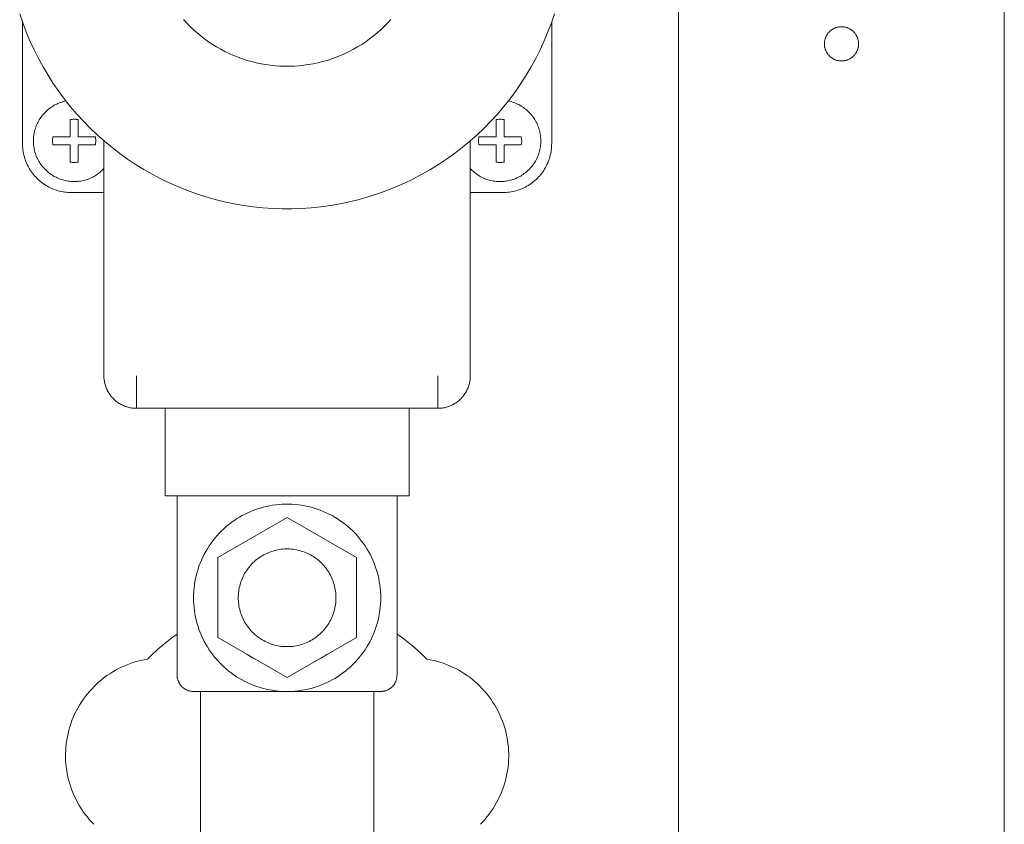
# Model space of a CAD drawing. Units: millimetres. Extents: x -1519 to 2569, y -2000 to 3471.
# Drawn here: x 1841 to 1962, y 277 to 376 of the extents above; entities that cross this region are included whole.
import ezdxf

# ---------------------------------------------------------------- set-up
doc = ezdxf.new("R2010")
doc.units = ezdxf.units.MM
doc.layers.add('Make2D$Visible$Curves$0', color=254, linetype='Continuous', lineweight=0, true_color=0xbebebe)
doc.layers.add('Make2D$Visible$Curves$3DCPCOLOR253', color=7, linetype='Continuous', lineweight=0, true_color=0xadadad)

msp = doc.modelspace()

# ---------------------------------------------------------------- linework, layer by layer
at = {"layer": 'Make2D$Visible$Curves$0'}
for points in [[(1841.56, 360.75), (1841.56, 375.67)], [(1886.78, 375.97), (1886.38, 375.54), (1885.97, 375.12), (1885.55, 374.72), (1885.11, 374.33), (1884.65, 373.96), (1884.19, 373.6), (1883.71, 373.26), (1883.22, 372.93), (1882.72, 372.62), (1882.21, 372.33), (1881.69, 372.06), (1881.17, 371.81), (1880.63, 371.57), (1880.08, 371.35), (1879.53, 371.15), (1878.97, 370.97), (1878.41, 370.81), (1877.84, 370.67), (1877.26, 370.55), (1876.69, 370.45), (1876.1, 370.37), (1875.52, 370.31), (1874.94, 370.27), (1874.35, 370.25), (1873.76, 370.25), (1873.18, 370.27), (1872.59, 370.31), (1872.01, 370.37), (1871.43, 370.45), (1870.85, 370.55), (1870.27, 370.67), (1869.7, 370.81), (1869.14, 370.97), (1868.58, 371.15), (1868.03, 371.35), (1867.48, 371.57), (1866.95, 371.81), (1866.42, 372.06), (1865.9, 372.33), (1865.39, 372.62), (1864.89, 372.93), (1864.4, 373.26), (1863.92, 373.6), (1863.46, 373.96), (1863, 374.33), (1862.56, 374.72), (1862.14, 375.12), (1861.73, 375.54), (1861.33, 375.97)], [(1906.56, 375.67), (1906.56, 360.75)], [(1842.89, 361.08), (1842.9, 361.25), (1842.9, 361.43), (1842.92, 361.6), (1842.94, 361.77), (1842.97, 361.94), (1843, 362.1), (1843.04, 362.27), (1843.08, 362.44), (1843.13, 362.6), (1843.18, 362.76), (1843.24, 362.92), (1843.31, 363.08), (1843.38, 363.24), (1843.46, 363.39), (1843.54, 363.54), (1843.62, 363.69), (1843.71, 363.83), (1843.81, 363.97), (1843.91, 364.11), (1844.02, 364.24), (1844.13, 364.38), (1844.24, 364.5), (1844.36, 364.62), (1844.49, 364.74), (1844.61, 364.86), (1844.74, 364.97), (1844.88, 365.07), (1845.02, 365.17), (1845.16, 365.27), (1845.3, 365.36), (1845.45, 365.45), (1845.6, 365.53), (1845.76, 365.6), (1845.91, 365.67), (1846.07, 365.74), (1846.23, 365.8), (1846.39, 365.85), (1846.56, 365.9), (1846.72, 365.94), (1846.89, 365.98)], [(1901.22, 365.98), (1901.39, 365.94), (1901.56, 365.9), (1901.72, 365.85), (1901.88, 365.8), (1902.04, 365.74), (1902.2, 365.67), (1902.36, 365.6), (1902.51, 365.53), (1902.66, 365.45), (1902.81, 365.36), (1902.95, 365.27), (1903.09, 365.17), (1903.23, 365.07), (1903.37, 364.97), (1903.5, 364.86), (1903.63, 364.74), (1903.75, 364.62), (1903.87, 364.5), (1903.98, 364.38), (1904.09, 364.24), (1904.2, 364.11), (1904.3, 363.97), (1904.4, 363.83), (1904.49, 363.69), (1904.57, 363.54), (1904.66, 363.39), (1904.73, 363.24), (1904.8, 363.08), (1904.87, 362.92), (1904.93, 362.76), (1904.98, 362.6), (1905.03, 362.44), (1905.08, 362.27), (1905.11, 362.1), (1905.15, 361.94), (1905.17, 361.77), (1905.19, 361.6), (1905.21, 361.43), (1905.22, 361.25), (1905.22, 361.08)], [(1847.39, 363.69), (1847.48, 363.7), (1847.57, 363.71), (1847.66, 363.72), (1847.76, 363.73), (1847.85, 363.73), (1847.94, 363.73), (1848.03, 363.73), (1848.12, 363.72), (1848.21, 363.71), (1848.3, 363.7), (1848.39, 363.69)], [(1847.39, 361.58), (1847.39, 363.69)], [(1848.39, 363.69), (1848.39, 361.58)], [(1899.72, 363.69), (1899.81, 363.7), (1899.9, 363.71), (1899.99, 363.72), (1900.08, 363.73), (1900.17, 363.73), (1900.26, 363.73), (1900.36, 363.73), (1900.45, 363.72), (1900.54, 363.71), (1900.63, 363.7), (1900.72, 363.69)], [(1899.72, 361.58), (1899.72, 363.69)], [(1900.72, 363.69), (1900.72, 361.58)], [(1847.56, 354.75), (1847.35, 354.75), (1847.15, 354.76), (1846.94, 354.78), (1846.74, 354.8), (1846.54, 354.83), (1846.33, 354.87), (1846.13, 354.92), (1845.94, 354.97), (1845.74, 355.03), (1845.55, 355.09), (1845.35, 355.17), (1845.17, 355.24), (1844.98, 355.33), (1844.8, 355.42), (1844.61, 355.52), (1844.44, 355.62), (1844.26, 355.73), (1844.1, 355.85), (1843.93, 355.97), (1843.77, 356.09), (1843.61, 356.22), (1843.46, 356.36), (1843.31, 356.5), (1843.17, 356.65), (1843.03, 356.8), (1842.9, 356.96), (1842.77, 357.12), (1842.65, 357.29), (1842.54, 357.46), (1842.43, 357.63), (1842.33, 357.81), (1842.23, 357.99), (1842.14, 358.17), (1842.05, 358.36), (1841.97, 358.55), (1841.9, 358.74), (1841.84, 358.93), (1841.78, 359.13), (1841.73, 359.33), (1841.68, 359.53), (1841.64, 359.73), (1841.61, 359.93), (1841.59, 360.13), (1841.57, 360.34), (1841.56, 360.54), (1841.56, 360.75)], [(1851.56, 357.68), (1851.44, 357.56), (1851.31, 357.44), (1851.18, 357.32), (1851.05, 357.21), (1850.91, 357.1), (1850.77, 357), (1850.63, 356.9), (1850.48, 356.81), (1850.33, 356.72), (1850.18, 356.64), (1850.03, 356.56), (1849.87, 356.49), (1849.71, 356.42), (1849.54, 356.36), (1849.38, 356.31), (1849.21, 356.26), (1849.05, 356.22), (1848.88, 356.18), (1848.71, 356.15), (1848.53, 356.13), (1848.36, 356.11), (1848.19, 356.09), (1848.02, 356.09), (1847.84, 356.08), (1847.67, 356.09), (1847.5, 356.1), (1847.32, 356.12), (1847.15, 356.14), (1846.98, 356.17), (1846.81, 356.2), (1846.64, 356.24), (1846.47, 356.29), (1846.31, 356.34), (1846.15, 356.4), (1845.98, 356.46), (1845.82, 356.53), (1845.67, 356.61), (1845.51, 356.69), (1845.36, 356.77), (1845.22, 356.86), (1845.07, 356.96), (1844.93, 357.06), (1844.79, 357.16), (1844.66, 357.27), (1844.53, 357.39), (1844.4, 357.51), (1844.28, 357.63), (1844.16, 357.76), (1844.05, 357.89), (1843.94, 358.02), (1843.84, 358.16), (1843.74, 358.3), (1843.64, 358.45), (1843.55, 358.6), (1843.47, 358.75), (1843.39, 358.91), (1843.32, 359.06), (1843.25, 359.22), (1843.19, 359.38), (1843.13, 359.55), (1843.08, 359.71), (1843.04, 359.88), (1843, 360.05), (1842.97, 360.22), (1842.94, 360.39), (1842.92, 360.56), (1842.9, 360.74), (1842.9, 360.91), (1842.89, 361.08)], [(1845.24, 361.08), (1845.24, 361.17), (1845.25, 361.25), (1845.25, 361.34), (1845.26, 361.42), (1845.28, 361.5), (1845.29, 361.58)], [(1845.29, 360.58), (1845.28, 360.67), (1845.26, 360.75), (1845.25, 360.83), (1845.25, 360.92), (1845.24, 361), (1845.24, 361.08)], [(1845.29, 361.58), (1847.39, 361.58)], [(1847.39, 360.58), (1845.29, 360.58)], [(1847.39, 358.48), (1847.39, 360.58)], [(1848.39, 361.58), (1850.5, 361.58)], [(1848.39, 360.58), (1848.39, 358.48)], [(1850.5, 360.58), (1848.39, 360.58)], [(1850.5, 361.58), (1850.51, 361.5), (1850.52, 361.42), (1850.53, 361.34), (1850.54, 361.25), (1850.54, 361.17), (1850.54, 361.08)], [(1850.54, 361.08), (1850.54, 361), (1850.54, 360.92), (1850.53, 360.83), (1850.52, 360.75), (1850.51, 360.67), (1850.5, 360.58)], [(1905.22, 361.08), (1905.22, 360.91), (1905.21, 360.74), (1905.19, 360.56), (1905.17, 360.39), (1905.14, 360.22), (1905.11, 360.05), (1905.07, 359.88), (1905.03, 359.71), (1904.98, 359.55), (1904.92, 359.38), (1904.86, 359.22), (1904.79, 359.06), (1904.72, 358.91), (1904.64, 358.75), (1904.56, 358.6), (1904.47, 358.45), (1904.37, 358.3), (1904.28, 358.16), (1904.17, 358.02), (1904.06, 357.89), (1903.95, 357.76), (1903.83, 357.63), (1903.71, 357.51), (1903.58, 357.39), (1903.45, 357.27), (1903.32, 357.16), (1903.18, 357.06), (1903.04, 356.96), (1902.9, 356.86), (1902.75, 356.77), (1902.6, 356.69), (1902.44, 356.61), (1902.29, 356.53), (1902.13, 356.46), (1901.97, 356.4), (1901.8, 356.34), (1901.64, 356.29), (1901.47, 356.24), (1901.3, 356.2), (1901.13, 356.17), (1900.96, 356.14), (1900.79, 356.12), (1900.62, 356.1), (1900.44, 356.09), (1900.27, 356.08), (1900.1, 356.09), (1899.92, 356.09), (1899.75, 356.11), (1899.58, 356.13), (1899.41, 356.15), (1899.24, 356.18), (1899.07, 356.22), (1898.9, 356.26), (1898.73, 356.31), (1898.57, 356.36), (1898.4, 356.42), (1898.24, 356.49), (1898.09, 356.56), (1897.93, 356.64), (1897.78, 356.72), (1897.63, 356.81), (1897.48, 356.9), (1897.34, 357), (1897.2, 357.1), (1897.06, 357.21), (1896.93, 357.32), (1896.8, 357.43), (1896.68, 357.56), (1896.56, 357.68)], [(1897.57, 361.08), (1897.57, 361.17), (1897.57, 361.25), (1897.58, 361.34), (1897.59, 361.42), (1897.6, 361.5), (1897.62, 361.58)], [(1897.62, 360.58), (1897.6, 360.67), (1897.59, 360.75), (1897.58, 360.83), (1897.57, 360.92), (1897.57, 361), (1897.57, 361.08)], [(1897.62, 361.58), (1899.72, 361.58)], [(1899.72, 360.58), (1897.62, 360.58)], [(1899.72, 358.48), (1899.72, 360.58)], [(1906.56, 360.75), (1906.55, 360.54), (1906.54, 360.34), (1906.52, 360.13), (1906.5, 359.93), (1906.47, 359.73), (1906.43, 359.53), (1906.38, 359.33), (1906.33, 359.13), (1906.27, 358.93), (1906.21, 358.74), (1906.14, 358.55), (1906.06, 358.36), (1905.97, 358.17), (1905.88, 357.99), (1905.79, 357.81), (1905.68, 357.63), (1905.57, 357.46), (1905.46, 357.29), (1905.34, 357.12), (1905.21, 356.96), (1905.08, 356.8), (1904.94, 356.65), (1904.8, 356.5), (1904.65, 356.36), (1904.5, 356.22), (1904.34, 356.09), (1904.18, 355.97), (1904.02, 355.85), (1903.85, 355.73), (1903.67, 355.62), (1903.5, 355.52), (1903.32, 355.42), (1903.13, 355.33), (1902.95, 355.24), (1902.76, 355.17), (1902.56, 355.09), (1902.37, 355.03), (1902.17, 354.97), (1901.98, 354.92), (1901.78, 354.87), (1901.58, 354.83), (1901.37, 354.8), (1901.17, 354.78), (1900.97, 354.76), (1900.76, 354.75), (1900.56, 354.75)], [(1900.72, 361.58), (1902.82, 361.58)], [(1900.72, 360.58), (1900.72, 358.48)], [(1902.82, 360.58), (1900.72, 360.58)], [(1902.82, 361.58), (1902.84, 361.5), (1902.85, 361.42), (1902.86, 361.34), (1902.86, 361.25), (1902.87, 361.17), (1902.87, 361.08)], [(1902.87, 361.08), (1902.87, 361), (1902.86, 360.92), (1902.86, 360.83), (1902.85, 360.75), (1902.84, 360.67), (1902.82, 360.58)], [(1848.39, 358.48), (1848.3, 358.47), (1848.21, 358.45), (1848.12, 358.44), (1848.03, 358.44), (1847.94, 358.43), (1847.85, 358.43), (1847.76, 358.44), (1847.66, 358.44), (1847.57, 358.45), (1847.48, 358.47), (1847.39, 358.48)], [(1900.72, 358.48), (1900.63, 358.47), (1900.54, 358.45), (1900.45, 358.44), (1900.36, 358.44), (1900.26, 358.43), (1900.17, 358.43), (1900.08, 358.44), (1899.99, 358.44), (1899.9, 358.45), (1899.81, 358.47), (1899.72, 358.48)], [(1851.56, 354.75), (1847.56, 354.75)], [(1900.56, 354.75), (1896.56, 354.75)], [(1856.9, 297.47), (1857.47, 298.03), (1858.05, 298.57), (1858.65, 299.09), (1859.27, 299.59), (1859.91, 300.07), (1860.56, 300.52)], [(1887.56, 300.52), (1888.21, 300.07), (1888.84, 299.59), (1889.46, 299.09), (1890.06, 298.57), (1890.64, 298.03), (1891.21, 297.47)], [(1850.31, 277.18), (1850.02, 277.48), (1849.75, 277.79), (1849.48, 278.12), (1849.22, 278.44), (1848.98, 278.78), (1848.75, 279.13), (1848.53, 279.48), (1848.32, 279.85), (1848.13, 280.22), (1847.95, 280.59), (1847.78, 280.97), (1847.62, 281.36), (1847.48, 281.75), (1847.35, 282.15), (1847.24, 282.55), (1847.14, 282.95), (1847.05, 283.36), (1846.98, 283.77), (1846.93, 284.19), (1846.88, 284.6), (1846.85, 285.02), (1846.84, 285.43), (1846.84, 285.85), (1846.86, 286.27), (1846.89, 286.68), (1846.93, 287.1), (1846.99, 287.51), (1847.06, 287.92), (1847.15, 288.33), (1847.25, 288.73), (1847.36, 289.14), (1847.49, 289.53), (1847.63, 289.92), (1847.79, 290.31), (1847.96, 290.69), (1848.14, 291.07), (1848.34, 291.43), (1848.55, 291.8), (1848.77, 292.15), (1849, 292.5), (1849.24, 292.83), (1849.5, 293.16), (1849.77, 293.48), (1850.05, 293.79), (1850.34, 294.09), (1850.63, 294.38), (1850.94, 294.66), (1851.26, 294.93), (1851.59, 295.19), (1851.93, 295.44), (1852.27, 295.67), (1852.63, 295.89), (1852.99, 296.1), (1853.35, 296.3), (1853.73, 296.48), (1854.11, 296.65), (1854.49, 296.81), (1854.89, 296.96), (1855.28, 297.09), (1855.68, 297.2), (1856.09, 297.31), (1856.49, 297.39), (1856.9, 297.47)], [(1891.21, 297.47), (1891.62, 297.39), (1892.03, 297.31), (1892.43, 297.2), (1892.83, 297.09), (1893.23, 296.96), (1893.62, 296.81), (1894, 296.65), (1894.38, 296.48), (1894.76, 296.3), (1895.13, 296.1), (1895.49, 295.89), (1895.84, 295.67), (1896.18, 295.44), (1896.52, 295.19), (1896.85, 294.93), (1897.17, 294.66), (1897.48, 294.38), (1897.78, 294.09), (1898.06, 293.79), (1898.34, 293.48), (1898.61, 293.16), (1898.87, 292.83), (1899.11, 292.5), (1899.34, 292.15), (1899.56, 291.8), (1899.77, 291.43), (1899.97, 291.07), (1900.15, 290.69), (1900.32, 290.31), (1900.48, 289.92), (1900.62, 289.53), (1900.75, 289.14), (1900.86, 288.73), (1900.96, 288.33), (1901.05, 287.92), (1901.12, 287.51), (1901.18, 287.1), (1901.23, 286.68), (1901.26, 286.27), (1901.27, 285.85), (1901.27, 285.43), (1901.26, 285.02), (1901.23, 284.6), (1901.19, 284.19), (1901.13, 283.77), (1901.06, 283.36), (1900.97, 282.95), (1900.87, 282.55), (1900.76, 282.15), (1900.63, 281.75), (1900.49, 281.36), (1900.33, 280.97), (1900.16, 280.59), (1899.98, 280.22), (1899.79, 279.85), (1899.58, 279.48), (1899.36, 279.13), (1899.13, 278.78), (1898.89, 278.44), (1898.63, 278.12), (1898.36, 277.79), (1898.09, 277.48), (1897.8, 277.18)], [(1863.41, 293.49), (1863.41, 258.18)], [(1884.71, 258.18), (1884.71, 293.49)]]:
    msp.add_lwpolyline(points, dxfattribs=at)
at = {"layer": 'Make2D$Visible$Curves$3DCPCOLOR253'}
for points in [[(1962.15, 177.55), (1962.15, 1288)], [(1922.15, 118), (1922.15, 1283)], [(1906.9, 376.7), (1906.52, 375.57), (1906.1, 374.46), (1905.64, 373.36), (1905.14, 372.28), (1904.6, 371.21), (1904.03, 370.17), (1903.42, 369.14), (1902.78, 368.14), (1902.11, 367.16), (1901.4, 366.21), (1900.65, 365.27), (1899.88, 364.37), (1899.07, 363.49), (1898.24, 362.64), (1897.38, 361.82), (1896.48, 361.03), (1895.57, 360.27), (1894.62, 359.55), (1893.65, 358.85), (1892.66, 358.19), (1891.65, 357.57), (1890.61, 356.98), (1889.56, 356.43), (1888.49, 355.91), (1887.4, 355.43), (1886.29, 354.99), (1885.17, 354.59), (1884.03, 354.22), (1882.89, 353.9), (1881.73, 353.61), (1880.57, 353.37), (1879.39, 353.16), (1878.21, 353), (1877.03, 352.88), (1875.84, 352.79), (1874.65, 352.75), (1873.46, 352.75), (1872.27, 352.79), (1871.08, 352.88), (1869.9, 353), (1868.72, 353.16), (1867.54, 353.37), (1866.38, 353.61), (1865.22, 353.9), (1864.08, 354.22), (1862.94, 354.59), (1861.82, 354.99), (1860.72, 355.43), (1859.63, 355.91), (1858.55, 356.43), (1857.5, 356.98), (1856.46, 357.57), (1855.45, 358.19), (1854.46, 358.85), (1853.49, 359.55), (1852.55, 360.27), (1851.63, 361.03), (1850.74, 361.82), (1849.87, 362.64), (1849.04, 363.49), (1848.23, 364.37), (1847.46, 365.27), (1846.72, 366.21), (1846.01, 367.16), (1845.33, 368.14), (1844.69, 369.14), (1844.08, 370.17), (1843.51, 371.21), (1842.97, 372.28), (1842.47, 373.36), (1842.01, 374.46), (1841.59, 375.57), (1841.21, 376.7)], [(1940.05, 373), (1940.05, 373.07), (1940.05, 373.15), (1940.06, 373.22), (1940.07, 373.29), (1940.08, 373.36), (1940.09, 373.43), (1940.11, 373.5), (1940.13, 373.57), (1940.15, 373.64), (1940.17, 373.71), (1940.2, 373.78), (1940.23, 373.85), (1940.26, 373.91), (1940.29, 373.98), (1940.33, 374.04), (1940.36, 374.1), (1940.4, 374.16), (1940.44, 374.22), (1940.49, 374.28), (1940.53, 374.34), (1940.58, 374.39), (1940.63, 374.45), (1940.68, 374.5), (1940.73, 374.55), (1940.78, 374.6), (1940.84, 374.64), (1940.9, 374.69), (1940.96, 374.73), (1941.02, 374.77), (1941.08, 374.81), (1941.14, 374.84), (1941.21, 374.88), (1941.27, 374.91), (1941.34, 374.94), (1941.41, 374.96), (1941.47, 374.99), (1941.54, 375.01), (1941.61, 375.03), (1941.68, 375.05), (1941.75, 375.06), (1941.83, 375.08), (1941.9, 375.09), (1941.97, 375.09), (1942.04, 375.1), (1942.11, 375.1), (1942.19, 375.1), (1942.26, 375.1), (1942.33, 375.09), (1942.4, 375.09), (1942.47, 375.08), (1942.55, 375.06), (1942.62, 375.05), (1942.69, 375.03), (1942.76, 375.01), (1942.83, 374.99), (1942.89, 374.96), (1942.96, 374.94), (1943.03, 374.91), (1943.09, 374.88), (1943.16, 374.84), (1943.22, 374.81), (1943.28, 374.77), (1943.34, 374.73), (1943.4, 374.69), (1943.46, 374.64), (1943.52, 374.6), (1943.57, 374.55), (1943.62, 374.5), (1943.67, 374.45), (1943.72, 374.39), (1943.77, 374.34), (1943.81, 374.28), (1943.86, 374.22), (1943.9, 374.16), (1943.94, 374.1), (1943.97, 374.04), (1944.01, 373.98), (1944.04, 373.91), (1944.07, 373.85), (1944.1, 373.78), (1944.13, 373.71), (1944.15, 373.64), (1944.17, 373.57), (1944.19, 373.5), (1944.21, 373.43), (1944.22, 373.36), (1944.23, 373.29), (1944.24, 373.22), (1944.24, 373.15), (1944.25, 373.07), (1944.25, 373)], [(1944.25, 373), (1944.25, 372.93), (1944.24, 372.86), (1944.24, 372.78), (1944.23, 372.71), (1944.22, 372.64), (1944.21, 372.57), (1944.19, 372.5), (1944.17, 372.43), (1944.15, 372.36), (1944.13, 372.29), (1944.1, 372.22), (1944.07, 372.16), (1944.04, 372.09), (1944.01, 372.02), (1943.97, 371.96), (1943.94, 371.9), (1943.9, 371.84), (1943.86, 371.78), (1943.81, 371.72), (1943.77, 371.66), (1943.72, 371.61), (1943.67, 371.55), (1943.62, 371.5), (1943.57, 371.45), (1943.52, 371.4), (1943.46, 371.36), (1943.4, 371.31), (1943.34, 371.27), (1943.28, 371.23), (1943.22, 371.19), (1943.16, 371.16), (1943.09, 371.12), (1943.03, 371.09), (1942.96, 371.06), (1942.89, 371.04), (1942.83, 371.01), (1942.76, 370.99), (1942.69, 370.97), (1942.62, 370.95), (1942.55, 370.94), (1942.47, 370.93), (1942.4, 370.92), (1942.33, 370.91), (1942.26, 370.9), (1942.19, 370.9), (1942.11, 370.9), (1942.04, 370.9), (1941.97, 370.91), (1941.9, 370.92), (1941.83, 370.93), (1941.75, 370.94), (1941.68, 370.95), (1941.61, 370.97), (1941.54, 370.99), (1941.47, 371.01), (1941.41, 371.04), (1941.34, 371.06), (1941.27, 371.09), (1941.21, 371.12), (1941.14, 371.16), (1941.08, 371.19), (1941.02, 371.23), (1940.96, 371.27), (1940.9, 371.31), (1940.84, 371.36), (1940.78, 371.4), (1940.73, 371.45), (1940.68, 371.5), (1940.63, 371.55), (1940.58, 371.61), (1940.53, 371.66), (1940.49, 371.72), (1940.44, 371.78), (1940.4, 371.84), (1940.36, 371.9), (1940.33, 371.96), (1940.29, 372.02), (1940.26, 372.09), (1940.23, 372.16), (1940.2, 372.22), (1940.17, 372.29), (1940.15, 372.36), (1940.13, 372.43), (1940.11, 372.5), (1940.09, 372.57), (1940.08, 372.64), (1940.07, 372.71), (1940.06, 372.78), (1940.05, 372.86), (1940.05, 372.93), (1940.05, 373)], [(1851.56, 332.25), (1851.56, 361.09)], [(1896.56, 361.09), (1896.56, 332.25)], [(1855.56, 328.25), (1855.42, 328.25), (1855.28, 328.26), (1855.15, 328.27), (1855.01, 328.28), (1854.88, 328.31), (1854.74, 328.33), (1854.61, 328.36), (1854.48, 328.4), (1854.35, 328.43), (1854.22, 328.48), (1854.09, 328.53), (1853.96, 328.58), (1853.84, 328.63), (1853.72, 328.7), (1853.6, 328.76), (1853.48, 328.83), (1853.36, 328.9), (1853.25, 328.98), (1853.14, 329.06), (1853.03, 329.14), (1852.93, 329.23), (1852.83, 329.32), (1852.73, 329.42), (1852.63, 329.52), (1852.54, 329.62), (1852.45, 329.72), (1852.37, 329.83), (1852.29, 329.94), (1852.21, 330.05), (1852.14, 330.17), (1852.07, 330.29), (1852, 330.41), (1851.94, 330.53), (1851.89, 330.65), (1851.83, 330.78), (1851.79, 330.91), (1851.74, 331.04), (1851.7, 331.17), (1851.67, 331.3), (1851.64, 331.43), (1851.61, 331.57), (1851.59, 331.7), (1851.58, 331.84), (1851.56, 331.97), (1851.56, 332.11), (1851.56, 332.25)], [(1855.56, 332.25), (1855.56, 328.25)], [(1892.56, 332.25), (1892.56, 328.25)], [(1896.56, 332.25), (1896.55, 332.11), (1896.55, 331.97), (1896.53, 331.84), (1896.52, 331.7), (1896.5, 331.57), (1896.47, 331.43), (1896.44, 331.3), (1896.41, 331.17), (1896.37, 331.04), (1896.32, 330.91), (1896.28, 330.78), (1896.22, 330.65), (1896.17, 330.53), (1896.11, 330.41), (1896.04, 330.29), (1895.97, 330.17), (1895.9, 330.05), (1895.82, 329.94), (1895.74, 329.83), (1895.66, 329.72), (1895.57, 329.62), (1895.48, 329.52), (1895.38, 329.42), (1895.29, 329.32), (1895.18, 329.23), (1895.08, 329.14), (1894.97, 329.06), (1894.86, 328.98), (1894.75, 328.9), (1894.63, 328.83), (1894.52, 328.76), (1894.4, 328.7), (1894.27, 328.63), (1894.15, 328.58), (1894.02, 328.53), (1893.9, 328.48), (1893.77, 328.43), (1893.63, 328.4), (1893.5, 328.36), (1893.37, 328.33), (1893.24, 328.31), (1893.1, 328.28), (1892.96, 328.27), (1892.83, 328.26), (1892.69, 328.25), (1892.56, 328.25)], [(1892.56, 328.25), (1855.56, 328.25)], [(1859.06, 317.49), (1859.06, 328.25)], [(1889.06, 328.25), (1889.06, 317.49)], [(1862.56, 317.49), (1859.06, 317.49)], [(1860.56, 295.49), (1860.56, 317.49)], [(1862.56, 317.49), (1885.56, 317.49)], [(1889.06, 317.49), (1885.56, 317.49)], [(1887.56, 317.49), (1887.56, 295.49)], [(1862.56, 304.99), (1862.56, 305.39), (1862.58, 305.78), (1862.62, 306.18), (1862.67, 306.57), (1862.73, 306.96), (1862.8, 307.35), (1862.89, 307.74), (1862.99, 308.13), (1863.11, 308.51), (1863.23, 308.88), (1863.37, 309.25), (1863.53, 309.62), (1863.69, 309.98), (1863.87, 310.33), (1864.06, 310.68), (1864.27, 311.02), (1864.48, 311.36), (1864.71, 311.68), (1864.94, 312), (1865.19, 312.31), (1865.45, 312.62), (1865.72, 312.91), (1865.99, 313.19), (1866.28, 313.46), (1866.58, 313.73), (1866.89, 313.98), (1867.2, 314.22), (1867.52, 314.45), (1867.85, 314.67), (1868.19, 314.88), (1868.54, 315.08), (1868.89, 315.26), (1869.25, 315.43), (1869.61, 315.59), (1869.98, 315.74), (1870.35, 315.88), (1870.73, 316), (1871.11, 316.11), (1871.5, 316.2), (1871.89, 316.28), (1872.28, 316.35), (1872.67, 316.41), (1873.06, 316.45), (1873.46, 316.47), (1873.86, 316.49), (1874.25, 316.49), (1874.65, 316.47), (1875.05, 316.45), (1875.44, 316.41), (1875.83, 316.35), (1876.23, 316.28), (1876.61, 316.2), (1877, 316.11), (1877.38, 316), (1877.76, 315.88), (1878.13, 315.74), (1878.5, 315.59), (1878.87, 315.43), (1879.22, 315.26), (1879.57, 315.08), (1879.92, 314.88), (1880.26, 314.67), (1880.59, 314.45), (1880.91, 314.22), (1881.23, 313.98), (1881.53, 313.73), (1881.83, 313.46), (1882.12, 313.19), (1882.4, 312.91), (1882.66, 312.62), (1882.92, 312.31), (1883.17, 312), (1883.41, 311.68), (1883.63, 311.36), (1883.85, 311.02), (1884.05, 310.68), (1884.24, 310.33), (1884.42, 309.98), (1884.58, 309.62), (1884.74, 309.25), (1884.88, 308.88), (1885, 308.51), (1885.12, 308.13), (1885.22, 307.74), (1885.31, 307.35), (1885.38, 306.96), (1885.45, 306.57), (1885.49, 306.18), (1885.53, 305.78), (1885.55, 305.39), (1885.56, 304.99)], [(1874.06, 314.85), (1865.56, 309.94)], [(1882.56, 309.94), (1874.06, 314.85)], [(1868.06, 304.99), (1868.06, 305.2), (1868.07, 305.4), (1868.09, 305.61), (1868.11, 305.82), (1868.14, 306.02), (1868.18, 306.22), (1868.23, 306.43), (1868.28, 306.63), (1868.34, 306.82), (1868.41, 307.02), (1868.48, 307.21), (1868.56, 307.4), (1868.65, 307.59), (1868.74, 307.78), (1868.84, 307.96), (1868.95, 308.14), (1869.06, 308.31), (1869.18, 308.48), (1869.3, 308.65), (1869.43, 308.81), (1869.56, 308.97), (1869.7, 309.12), (1869.85, 309.27), (1870, 309.41), (1870.15, 309.55), (1870.31, 309.68), (1870.48, 309.81), (1870.65, 309.93), (1870.82, 310.04), (1871, 310.15), (1871.18, 310.25), (1871.36, 310.35), (1871.55, 310.44), (1871.74, 310.52), (1871.93, 310.6), (1872.12, 310.67), (1872.32, 310.73), (1872.52, 310.79), (1872.72, 310.84), (1872.92, 310.88), (1873.13, 310.92), (1873.33, 310.95), (1873.54, 310.97), (1873.74, 310.98), (1873.95, 310.99), (1874.16, 310.99), (1874.37, 310.98), (1874.57, 310.97), (1874.78, 310.95), (1874.98, 310.92), (1875.19, 310.88), (1875.39, 310.84), (1875.59, 310.79), (1875.79, 310.73), (1875.99, 310.67), (1876.18, 310.6), (1876.38, 310.52), (1876.57, 310.44), (1876.75, 310.35), (1876.94, 310.25), (1877.12, 310.15), (1877.29, 310.04), (1877.46, 309.93), (1877.63, 309.81), (1877.8, 309.68), (1877.96, 309.55), (1878.11, 309.41), (1878.26, 309.27), (1878.41, 309.12), (1878.55, 308.97), (1878.68, 308.81), (1878.81, 308.65), (1878.93, 308.48), (1879.05, 308.31), (1879.16, 308.14), (1879.27, 307.96), (1879.37, 307.78), (1879.46, 307.59), (1879.55, 307.4), (1879.63, 307.21), (1879.7, 307.02), (1879.77, 306.82), (1879.83, 306.63), (1879.88, 306.43), (1879.93, 306.22), (1879.97, 306.02), (1880, 305.82), (1880.02, 305.61), (1880.04, 305.4), (1880.05, 305.2), (1880.06, 304.99)], [(1865.56, 309.94), (1865.56, 300.13)], [(1882.56, 300.13), (1882.56, 309.94)], [(1885.56, 304.99), (1885.55, 304.59), (1885.53, 304.2), (1885.49, 303.8), (1885.45, 303.41), (1885.38, 303.01), (1885.31, 302.62), (1885.22, 302.24), (1885.12, 301.85), (1885, 301.47), (1884.88, 301.1), (1884.74, 300.73), (1884.58, 300.36), (1884.42, 300), (1884.24, 299.64), (1884.05, 299.3), (1883.85, 298.96), (1883.63, 298.62), (1883.41, 298.29), (1883.17, 297.98), (1882.92, 297.66), (1882.66, 297.36), (1882.4, 297.07), (1882.12, 296.79), (1881.83, 296.51), (1881.53, 296.25), (1881.23, 296), (1880.91, 295.76), (1880.59, 295.52), (1880.26, 295.3), (1879.92, 295.1), (1879.57, 294.9), (1879.22, 294.72), (1878.87, 294.54), (1878.5, 294.38), (1878.13, 294.24), (1877.76, 294.1), (1877.38, 293.98), (1877, 293.87), (1876.61, 293.78), (1876.23, 293.7), (1875.83, 293.63), (1875.44, 293.57), (1875.05, 293.53), (1874.65, 293.5), (1874.25, 293.49), (1873.86, 293.49), (1873.46, 293.5), (1873.06, 293.53), (1872.67, 293.57), (1872.28, 293.63), (1871.89, 293.7), (1871.5, 293.78), (1871.11, 293.87), (1870.73, 293.98), (1870.35, 294.1), (1869.98, 294.24), (1869.61, 294.38), (1869.25, 294.54), (1868.89, 294.72), (1868.54, 294.9), (1868.19, 295.1), (1867.85, 295.3), (1867.52, 295.52), (1867.2, 295.76), (1866.89, 296), (1866.58, 296.25), (1866.28, 296.51), (1865.99, 296.79), (1865.72, 297.07), (1865.45, 297.36), (1865.19, 297.66), (1864.94, 297.98), (1864.71, 298.29), (1864.48, 298.62), (1864.27, 298.96), (1864.06, 299.3), (1863.87, 299.64), (1863.69, 300), (1863.53, 300.36), (1863.37, 300.73), (1863.23, 301.1), (1863.11, 301.47), (1862.99, 301.85), (1862.89, 302.24), (1862.8, 302.62), (1862.73, 303.01), (1862.67, 303.41), (1862.62, 303.8), (1862.58, 304.2), (1862.56, 304.59), (1862.56, 304.99)], [(1880.06, 304.99), (1880.05, 304.78), (1880.04, 304.58), (1880.02, 304.37), (1880, 304.16), (1879.97, 303.96), (1879.93, 303.76), (1879.88, 303.55), (1879.83, 303.35), (1879.77, 303.15), (1879.7, 302.96), (1879.63, 302.76), (1879.55, 302.57), (1879.46, 302.39), (1879.37, 302.2), (1879.27, 302.02), (1879.16, 301.84), (1879.05, 301.67), (1878.93, 301.5), (1878.81, 301.33), (1878.68, 301.17), (1878.55, 301.01), (1878.41, 300.86), (1878.26, 300.71), (1878.11, 300.57), (1877.96, 300.43), (1877.8, 300.3), (1877.63, 300.17), (1877.46, 300.05), (1877.29, 299.94), (1877.12, 299.83), (1876.94, 299.73), (1876.75, 299.63), (1876.57, 299.54), (1876.38, 299.46), (1876.18, 299.38), (1875.99, 299.31), (1875.79, 299.25), (1875.59, 299.19), (1875.39, 299.14), (1875.19, 299.1), (1874.98, 299.06), (1874.78, 299.03), (1874.57, 299.01), (1874.37, 299), (1874.16, 298.99), (1873.95, 298.99), (1873.74, 299), (1873.54, 299.01), (1873.33, 299.03), (1873.13, 299.06), (1872.92, 299.1), (1872.72, 299.14), (1872.52, 299.19), (1872.32, 299.25), (1872.12, 299.31), (1871.93, 299.38), (1871.74, 299.46), (1871.55, 299.54), (1871.36, 299.63), (1871.18, 299.73), (1871, 299.83), (1870.82, 299.94), (1870.65, 300.05), (1870.48, 300.17), (1870.31, 300.3), (1870.15, 300.43), (1870, 300.57), (1869.85, 300.71), (1869.7, 300.86), (1869.56, 301.01), (1869.43, 301.17), (1869.3, 301.33), (1869.18, 301.5), (1869.06, 301.67), (1868.95, 301.84), (1868.84, 302.02), (1868.74, 302.2), (1868.65, 302.39), (1868.56, 302.57), (1868.48, 302.76), (1868.41, 302.96), (1868.34, 303.15), (1868.28, 303.35), (1868.23, 303.55), (1868.18, 303.76), (1868.14, 303.96), (1868.11, 304.16), (1868.09, 304.37), (1868.07, 304.58), (1868.06, 304.78), (1868.06, 304.99)], [(1865.56, 300.13), (1874.06, 295.22)], [(1874.06, 295.22), (1882.56, 300.13)], [(1870.53, 297.26), (1870.28, 297.37), (1870.04, 297.5), (1869.81, 297.63), (1869.57, 297.77), (1869.35, 297.91), (1869.12, 298.07)], [(1878.99, 298.07), (1878.77, 297.91), (1878.54, 297.77), (1878.31, 297.63), (1878.07, 297.5), (1877.83, 297.37), (1877.58, 297.26)], [(1862.56, 293.49), (1862.49, 293.49), (1862.42, 293.49), (1862.35, 293.5), (1862.28, 293.51), (1862.22, 293.52), (1862.15, 293.53), (1862.08, 293.55), (1862.02, 293.56), (1861.95, 293.58), (1861.89, 293.6), (1861.82, 293.63), (1861.76, 293.65), (1861.7, 293.68), (1861.64, 293.71), (1861.58, 293.75), (1861.52, 293.78), (1861.46, 293.82), (1861.4, 293.86), (1861.35, 293.9), (1861.29, 293.94), (1861.24, 293.98), (1861.19, 294.03), (1861.14, 294.07), (1861.09, 294.12), (1861.05, 294.17), (1861, 294.23), (1860.96, 294.28), (1860.92, 294.34), (1860.88, 294.39), (1860.85, 294.45), (1860.81, 294.51), (1860.78, 294.57), (1860.75, 294.63), (1860.72, 294.69), (1860.7, 294.76), (1860.67, 294.82), (1860.65, 294.88), (1860.63, 294.95), (1860.61, 295.02), (1860.6, 295.08), (1860.58, 295.15), (1860.57, 295.22), (1860.57, 295.28), (1860.56, 295.35), (1860.56, 295.42), (1860.56, 295.49)], [(1887.56, 295.49), (1887.55, 295.42), (1887.55, 295.35), (1887.55, 295.28), (1887.54, 295.22), (1887.53, 295.15), (1887.51, 295.08), (1887.5, 295.02), (1887.48, 294.95), (1887.46, 294.88), (1887.44, 294.82), (1887.42, 294.76), (1887.39, 294.69), (1887.36, 294.63), (1887.33, 294.57), (1887.3, 294.51), (1887.26, 294.45), (1887.23, 294.39), (1887.19, 294.34), (1887.15, 294.28), (1887.11, 294.23), (1887.06, 294.17), (1887.02, 294.12), (1886.97, 294.07), (1886.92, 294.03), (1886.87, 293.98), (1886.82, 293.94), (1886.76, 293.9), (1886.71, 293.86), (1886.65, 293.82), (1886.59, 293.78), (1886.54, 293.75), (1886.48, 293.71), (1886.41, 293.68), (1886.35, 293.65), (1886.29, 293.63), (1886.23, 293.6), (1886.16, 293.58), (1886.1, 293.56), (1886.03, 293.55), (1885.96, 293.53), (1885.9, 293.52), (1885.83, 293.51), (1885.76, 293.5), (1885.69, 293.49), (1885.62, 293.49), (1885.56, 293.49)], [(1874.06, 293.49), (1862.56, 293.49)], [(1885.56, 293.49), (1874.06, 293.49)]]:
    msp.add_lwpolyline(points, dxfattribs=at)

doc.saveas('drawing.dxf')
